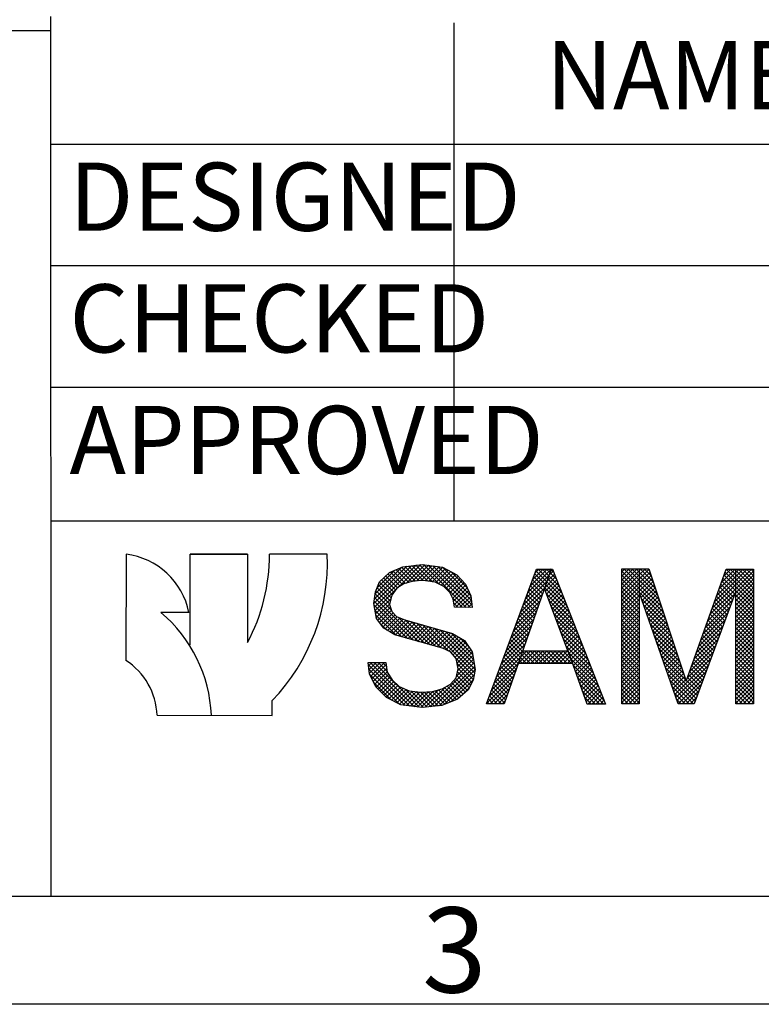
# Model space of a CAD drawing. Extents: x 5 to 2210, y 5 to 1579.
# Drawn here: x 1271 to 1445, y 5 to 236 of the extents above; entities that cross this region are included whole.
import ezdxf

# ---------------------------------------------------------------- set-up
doc = ezdxf.new("R2010")
doc.units = 0
doc.header["$LTSCALE"] = 15
doc.header["$MEASUREMENT"] = 0
doc.layers.get('0').update_dxf_attribs({"linetype": 'CONTINUOUS'})
for name, color, linetype in [('LOGO', 5, 'CONTINUOUS'), ('NEEDLE', 2, 'CONTINUOUS'), ('THIN', 3, 'CONTINUOUS')]:
    doc.layers.add(name, color=color, linetype=linetype)
doc.styles.add('GULIM', font='GulimChe.ttf', dxfattribs={"width": 0.95})
doc.styles.get("Standard").update_dxf_attribs({"font": 'TXT.shx'})

# ---------------------------------------------------------------- blocks, each defined once
blk = doc.blocks.new('*X8')
at = {"color": 0}
for p, q in [((434.762, 22.165), (435.427, 22.83)), ((434.762, 22.342), (435.25, 22.83)), ((434.762, 22.519), (435.073, 22.83)), ((434.762, 22.696), (434.896, 22.83)), ((434.762, 21.988), (435.516, 22.743)), ((435.516, 21.982), (434.762, 22.736)), ((435.516, 22.159), (434.845, 22.83)), ((435.516, 22.336), (435.022, 22.83)), ((435.516, 22.512), (435.199, 22.83)), ((435.516, 22.689), (435.375, 22.83)), ((435.516, 22.566), (435.78, 22.83)), ((435.516, 22.743), (435.603, 22.83)), ((435.516, 22.389), (435.939, 22.811)), ((436.208, 21.997), (435.516, 22.689)), ((435.516, 22.212), (435.983, 22.679)), ((436.121, 22.261), (435.552, 22.83)), ((436.033, 22.525), (435.729, 22.83)), ((435.946, 22.79), (435.906, 22.83)), ((438.964, 21.948), (439.692, 22.676)), ((439.062, 22.223), (439.658, 22.819)), ((439.161, 22.498), (439.481, 22.819)), ((439.692, 22.226), (439.229, 22.689)), ((439.259, 22.773), (439.304, 22.819)), ((439.692, 22.403), (439.276, 22.819)), ((439.692, 22.579), (439.453, 22.819)), ((439.692, 22.756), (439.629, 22.819)), ((439.692, 22.145), (440.365, 22.819)), ((439.692, 22.322), (440.188, 22.819)), ((439.692, 22.499), (440.012, 22.819)), ((439.692, 22.676), (439.835, 22.819)), ((440.457, 21.991), (439.692, 22.756)), ((439.692, 21.968), (440.457, 22.734)), ((440.457, 22.168), (439.806, 22.819)), ((440.457, 22.344), (439.983, 22.819)), ((440.457, 22.521), (440.16, 22.819)), ((440.457, 22.698), (440.336, 22.819)), ((434.762, 21.812), (435.516, 22.566)), ((435.516, 21.805), (434.762, 22.559)), ((434.762, 21.635), (435.516, 22.389)), ((435.516, 21.628), (434.762, 22.382)), ((434.762, 21.458), (435.516, 22.212)), ((435.516, 21.452), (434.762, 22.206)), ((435.516, 22.035), (436.027, 22.546)), ((436.296, 21.733), (435.516, 22.512)), ((435.516, 21.859), (436.071, 22.413)), ((436.383, 21.468), (435.516, 22.336)), ((435.551, 21.717), (436.115, 22.28)), ((438.767, 21.398), (439.692, 22.322)), ((438.866, 21.673), (439.692, 22.499)), ((439.599, 21.611), (439.043, 22.168)), ((439.647, 21.74), (439.089, 22.298)), ((439.692, 21.872), (439.136, 22.428)), ((439.692, 22.049), (439.182, 22.558)), ((440.457, 21.814), (439.692, 22.579)), ((439.692, 21.792), (440.457, 22.557)), ((440.457, 21.637), (439.692, 22.403)), ((439.692, 21.615), (440.457, 22.38)), ((440.457, 21.46), (439.692, 22.226)), ((439.692, 21.438), (440.457, 22.203)), ((434.762, 21.281), (435.516, 22.035)), ((435.516, 21.275), (434.762, 22.029)), ((434.762, 21.105), (435.516, 21.859)), ((435.516, 21.098), (434.762, 21.852)), ((436.471, 21.204), (435.516, 22.159)), ((436.558, 20.94), (435.516, 21.982)), ((436.646, 20.675), (435.523, 21.799)), ((435.597, 21.586), (436.158, 22.147)), ((435.642, 21.454), (436.202, 22.015)), ((435.688, 21.323), (436.246, 21.882)), ((435.733, 21.192), (436.29, 21.749)), ((438.472, 20.572), (439.65, 21.75)), ((438.571, 20.847), (439.692, 21.968)), ((438.669, 21.123), (439.692, 22.145)), ((439.456, 21.224), (438.903, 21.777)), ((439.504, 21.353), (438.95, 21.907)), ((439.551, 21.482), (438.996, 22.037)), ((440.457, 21.284), (439.692, 22.049)), ((439.692, 21.261), (440.457, 22.027)), ((440.457, 21.107), (439.692, 21.872)), ((439.692, 21.085), (440.457, 21.85)), ((434.762, 20.928), (435.516, 21.682)), ((435.516, 20.921), (434.762, 21.675)), ((434.762, 20.751), (435.516, 21.505)), ((435.516, 20.745), (434.762, 21.499)), ((434.762, 20.574), (435.516, 21.328)), ((435.516, 20.568), (434.762, 21.322)), ((436.734, 20.411), (435.617, 21.528)), ((435.779, 21.061), (436.334, 21.616)), ((435.825, 20.93), (436.378, 21.483)), ((435.87, 20.798), (436.422, 21.351)), ((438.374, 20.297), (439.547, 21.47)), ((439.313, 20.837), (438.763, 21.386)), ((439.36, 20.966), (438.81, 21.517)), ((439.408, 21.095), (438.856, 21.647)), ((440.457, 20.93), (439.692, 21.695)), ((439.692, 20.908), (440.457, 21.673)), ((440.457, 20.753), (439.692, 21.519)), ((439.692, 20.731), (440.457, 21.496)), ((440.457, 20.577), (439.692, 21.342)), ((439.692, 20.554), (440.457, 21.32)), ((434.762, 20.397), (435.516, 21.152)), ((435.516, 20.391), (434.762, 21.145)), ((434.762, 20.221), (435.516, 20.975)), ((435.516, 20.214), (434.762, 20.968)), ((436.821, 20.147), (435.711, 21.257)), ((436.909, 19.882), (435.805, 20.986)), ((435.916, 20.667), (436.466, 21.218)), ((435.961, 20.536), (436.51, 21.085)), ((436.007, 20.405), (436.554, 20.952)), ((438.177, 19.747), (439.339, 20.909)), ((438.276, 20.022), (439.443, 21.189)), ((439.17, 20.45), (438.624, 20.996)), ((439.217, 20.579), (438.67, 21.126)), ((439.265, 20.708), (438.717, 21.256)), ((440.457, 20.4), (439.692, 21.165)), ((439.692, 20.377), (440.457, 21.143)), ((440.457, 20.223), (439.692, 20.988)), ((439.692, 20.201), (440.457, 20.966)), ((434.762, 20.044), (435.516, 20.798)), ((435.516, 20.037), (434.762, 20.792)), ((434.762, 19.867), (435.516, 20.621)), ((435.516, 19.861), (434.762, 20.615)), ((436.996, 19.618), (435.899, 20.715)), ((436.052, 20.274), (436.598, 20.819)), ((436.098, 20.142), (436.642, 20.687)), ((436.144, 20.011), (436.686, 20.554)), ((438.079, 19.472), (439.236, 20.628)), ((438.979, 19.934), (438.438, 20.475)), ((439.026, 20.063), (438.484, 20.605)), ((439.074, 20.192), (438.531, 20.735)), ((439.122, 20.321), (438.577, 20.865)), ((440.457, 20.046), (439.692, 20.812)), ((439.692, 20.024), (440.457, 20.789)), ((440.457, 19.869), (439.692, 20.635)), ((439.692, 19.847), (440.457, 20.612)), ((440.457, 19.693), (439.692, 20.458)), ((434.762, 19.69), (435.516, 20.444)), ((435.516, 19.684), (434.762, 20.438)), ((434.762, 19.514), (435.516, 20.268)), ((435.516, 19.507), (434.762, 20.261)), ((434.762, 19.337), (435.516, 20.091)), ((435.516, 19.33), (434.762, 20.084)), ((437.084, 19.354), (435.993, 20.444)), ((437.171, 19.09), (436.087, 20.173)), ((436.189, 19.88), (436.73, 20.421)), ((436.235, 19.749), (436.774, 20.288)), ((436.28, 19.618), (436.818, 20.155)), ((437.882, 18.922), (439.028, 20.068)), ((437.981, 19.197), (439.132, 20.348)), ((438.836, 19.546), (438.298, 20.084)), ((438.883, 19.675), (438.344, 20.214)), ((438.931, 19.804), (438.391, 20.345)), ((439.692, 19.67), (440.457, 20.436)), ((440.457, 19.516), (439.692, 20.281)), ((439.692, 19.494), (440.457, 20.259)), ((440.457, 19.339), (439.692, 20.104)), ((439.692, 19.317), (440.457, 20.082)), ((434.762, 19.16), (435.516, 19.914)), ((435.516, 19.154), (434.762, 19.908)), ((434.762, 18.983), (435.516, 19.737)), ((435.516, 18.977), (434.762, 19.731)), ((437.259, 18.825), (436.181, 19.902)), ((437.346, 18.561), (436.276, 19.632)), ((436.326, 19.486), (436.862, 20.023)), ((436.372, 19.355), (436.906, 19.89)), ((436.417, 19.224), (436.95, 19.757)), ((436.463, 19.093), (436.994, 19.624)), ((437.784, 18.646), (438.925, 19.787)), ((438.693, 19.159), (438.158, 19.693)), ((438.74, 19.288), (438.205, 19.824)), ((438.788, 19.417), (438.251, 19.954)), ((440.457, 19.162), (439.692, 19.928)), ((439.692, 19.14), (440.457, 19.905)), ((440.457, 18.986), (439.692, 19.751)), ((439.692, 18.963), (440.457, 19.729)), ((434.762, 18.806), (435.516, 19.561)), ((435.516, 18.8), (434.762, 19.554)), ((434.762, 18.63), (435.516, 19.384)), ((435.516, 18.623), (434.762, 19.377)), ((434.762, 18.453), (435.516, 19.207)), ((435.516, 18.446), (434.762, 19.201)), ((437.434, 18.297), (436.37, 19.361)), ((436.508, 18.962), (437.038, 19.491)), ((436.554, 18.831), (437.082, 19.359)), ((436.599, 18.699), (437.126, 19.226)), ((437.587, 18.096), (438.717, 19.226)), ((437.686, 18.371), (438.821, 19.507)), ((438.549, 18.772), (438.019, 19.303)), ((438.597, 18.901), (438.065, 19.433)), ((438.645, 19.03), (438.112, 19.563)), ((440.457, 18.809), (439.692, 19.574)), ((439.692, 18.786), (440.457, 19.552)), ((440.457, 18.632), (439.692, 19.397)), ((439.692, 18.61), (440.457, 19.375)), ((440.457, 18.455), (439.692, 19.221)), ((439.692, 18.433), (440.457, 19.198)), ((434.762, 18.276), (435.516, 19.03)), ((435.516, 18.27), (434.762, 19.024)), ((434.762, 18.099), (435.516, 18.853)), ((435.516, 18.093), (434.762, 18.847)), ((437.521, 18.032), (436.464, 19.09)), ((438.025, 17.352), (436.558, 18.819)), ((436.645, 18.568), (437.17, 19.093)), ((436.691, 18.437), (437.214, 18.96)), ((436.736, 18.306), (437.258, 18.827)), ((437.055, 17.387), (438.614, 18.946)), ((438.359, 18.256), (437.832, 18.782)), ((438.406, 18.385), (437.879, 18.912)), ((438.454, 18.514), (437.926, 19.042)), ((438.502, 18.643), (437.972, 19.172)), ((440.457, 18.278), (439.692, 19.044)), ((439.692, 18.256), (440.457, 19.021)), ((440.457, 18.102), (439.692, 18.867)), ((439.692, 18.079), (440.457, 18.845)), ((434.762, 17.923), (435.516, 18.677)), ((435.516, 17.916), (434.762, 18.67)), ((434.762, 17.746), (435.516, 18.5)), ((435.516, 17.739), (434.762, 18.493)), ((437.977, 17.223), (436.652, 18.548)), ((436.782, 18.175), (437.302, 18.695)), ((436.827, 18.043), (437.346, 18.562)), ((436.873, 17.912), (437.39, 18.429)), ((437.101, 17.256), (438.51, 18.665)), ((437.146, 17.125), (438.406, 18.385)), ((438.215, 17.868), (437.693, 18.391)), ((438.263, 17.998), (437.739, 18.521)), ((438.311, 18.127), (437.786, 18.652)), ((440.457, 17.925), (439.692, 18.69)), ((439.692, 17.903), (440.457, 18.668)), ((440.457, 17.748), (439.692, 18.513)), ((439.692, 17.726), (440.457, 18.491)), ((440.457, 17.571), (439.692, 18.337)), ((434.762, 17.569), (435.516, 18.323)), ((435.516, 17.563), (434.762, 18.317)), ((434.762, 17.392), (435.516, 18.146)), ((435.516, 17.386), (434.762, 18.14)), ((434.762, 17.215), (435.516, 17.97)), ((435.516, 17.209), (434.762, 17.963)), ((437.929, 17.094), (436.746, 18.277)), ((437.856, 16.991), (436.84, 18.006)), ((436.919, 17.781), (437.434, 18.296)), ((436.964, 17.65), (437.478, 18.163)), ((437.01, 17.519), (437.522, 18.031)), ((437.192, 16.994), (438.303, 18.104)), ((438.072, 17.481), (437.553, 18)), ((438.12, 17.61), (437.6, 18.131)), ((438.168, 17.739), (437.646, 18.261)), ((439.692, 17.549), (440.457, 18.314)), ((440.457, 17.395), (439.692, 18.16)), ((439.692, 17.372), (440.457, 18.138)), ((440.457, 17.218), (439.692, 17.983)), ((439.692, 17.195), (440.457, 17.961)), ((434.762, 17.039), (435.516, 17.793)), ((435.516, 17.032), (434.762, 17.786)), ((435.381, 16.991), (434.762, 17.61)), ((434.891, 16.991), (435.516, 17.616)), ((437.679, 16.991), (436.934, 17.735)), ((437.366, 16.991), (438.199, 17.824)), ((437.542, 16.991), (438.095, 17.544)), ((440.457, 17.041), (439.692, 17.806)), ((439.692, 17.019), (440.457, 17.784)), ((440.331, 16.991), (439.692, 17.63)), ((439.84, 16.991), (440.457, 17.607)), ((435.204, 16.991), (434.762, 17.433)), ((435.027, 16.991), (434.762, 17.256)), ((434.851, 16.991), (434.762, 17.079)), ((435.068, 16.991), (435.516, 17.439)), ((435.244, 16.991), (435.516, 17.262)), ((435.421, 16.991), (435.516, 17.086)), ((437.502, 16.991), (437.029, 17.464)), ((437.325, 16.991), (437.123, 17.193)), ((437.719, 16.991), (437.992, 17.263)), ((440.154, 16.991), (439.692, 17.453)), ((439.977, 16.991), (439.692, 17.276)), ((439.8, 16.991), (439.692, 17.099)), ((440.017, 16.991), (440.457, 17.43)), ((440.194, 16.991), (440.457, 17.254)), ((440.371, 16.991), (440.457, 17.077))]:
    blk.add_line(p, q, dxfattribs=at)
blk = doc.blocks.new('*X7')
at = {"color": 0}
for p, q in [((430.698, 21.813), (431.703, 22.819)), ((430.802, 22.094), (431.526, 22.819)), ((430.906, 22.375), (431.349, 22.819)), ((431.469, 22.14), (430.995, 22.614)), ((431.01, 22.656), (431.173, 22.819)), ((431.515, 22.271), (431.042, 22.743)), ((431.561, 22.402), (431.144, 22.819)), ((431.606, 22.533), (431.321, 22.819)), ((431.652, 22.664), (431.498, 22.819)), ((431.518, 22.28), (431.842, 22.603)), ((431.613, 22.552), (431.792, 22.73)), ((431.925, 22.391), (431.652, 22.664)), ((431.698, 22.795), (431.674, 22.819)), ((431.81, 22.682), (431.698, 22.795)), ((430.489, 21.251), (431.518, 22.28)), ((430.593, 21.532), (431.613, 22.552)), ((431.332, 21.746), (430.851, 22.227)), ((431.378, 21.878), (430.899, 22.356)), ((431.424, 22.009), (430.947, 22.485)), ((431.424, 22.009), (431.891, 22.477)), ((431.454, 21.863), (431.941, 22.35)), ((431.503, 21.734), (431.991, 22.223)), ((432.269, 21.517), (431.515, 22.271)), ((432.154, 21.808), (431.561, 22.402)), ((432.04, 22.1), (431.606, 22.533)), ((430.281, 20.689), (431.329, 21.738)), ((430.385, 20.97), (431.424, 22.009)), ((431.195, 21.353), (430.708, 21.841)), ((431.241, 21.484), (430.756, 21.97)), ((431.287, 21.615), (430.803, 22.098)), ((432.498, 20.934), (431.424, 22.009)), ((432.383, 21.226), (431.469, 22.14)), ((432.612, 20.643), (431.491, 21.764)), ((431.551, 21.606), (432.041, 22.096)), ((431.599, 21.477), (432.091, 21.969)), ((431.647, 21.348), (432.141, 21.842)), ((430.177, 20.408), (431.235, 21.466)), ((431.012, 20.829), (430.516, 21.325)), ((431.058, 20.96), (430.564, 21.454)), ((431.104, 21.091), (430.612, 21.583)), ((431.149, 21.222), (430.66, 21.712)), ((432.727, 20.352), (431.597, 21.481)), ((431.695, 21.22), (432.191, 21.715)), ((431.744, 21.091), (432.241, 21.588)), ((431.792, 20.963), (432.291, 21.462)), ((431.84, 20.834), (432.34, 21.335)), ((429.968, 19.846), (431.045, 20.924)), ((430.073, 20.127), (431.14, 21.195)), ((430.875, 20.436), (430.373, 20.938)), ((430.921, 20.567), (430.421, 21.067)), ((430.967, 20.698), (430.469, 21.196)), ((432.841, 20.06), (431.703, 21.198)), ((432.956, 19.769), (431.81, 20.916)), ((431.888, 20.706), (432.39, 21.208)), ((431.937, 20.577), (432.44, 21.081)), ((431.985, 20.449), (432.49, 20.954)), ((429.864, 19.565), (430.951, 20.652)), ((430.738, 20.042), (430.23, 20.551)), ((430.784, 20.173), (430.277, 20.68)), ((430.83, 20.304), (430.325, 20.809)), ((433.071, 19.478), (431.916, 20.633)), ((432.033, 20.32), (432.54, 20.827)), ((432.081, 20.192), (432.59, 20.7)), ((432.129, 20.063), (432.64, 20.573)), ((429.656, 19.004), (430.762, 20.109)), ((429.76, 19.284), (430.856, 20.381)), ((430.556, 19.518), (430.038, 20.035)), ((430.601, 19.649), (430.086, 20.164)), ((430.647, 19.78), (430.134, 20.293)), ((430.693, 19.911), (430.182, 20.422)), ((433.185, 19.186), (432.022, 20.35)), ((433.3, 18.895), (432.128, 20.067)), ((432.178, 19.934), (432.69, 20.446)), ((432.226, 19.806), (432.74, 20.32)), ((432.274, 19.677), (432.789, 20.193)), ((432.322, 19.549), (432.839, 20.066)), ((429.552, 18.723), (430.667, 19.838)), ((430.419, 19.125), (429.895, 19.648)), ((430.464, 19.256), (429.943, 19.777)), ((430.51, 19.387), (429.991, 19.906)), ((433.414, 18.604), (432.234, 19.784)), ((432.371, 19.42), (432.889, 19.939)), ((432.419, 19.292), (432.939, 19.812)), ((432.477, 19.173), (432.989, 19.685)), ((429.343, 18.161), (430.478, 19.295)), ((429.447, 18.442), (430.573, 19.567)), ((430.281, 18.731), (429.751, 19.261)), ((430.327, 18.862), (429.799, 19.39)), ((430.373, 18.994), (429.847, 19.519)), ((430.289, 18.753), (430.822, 19.286)), ((430.383, 19.024), (430.645, 19.286)), ((430.447, 18.734), (430.999, 19.286)), ((430.985, 18.734), (430.464, 19.256)), ((431.162, 18.734), (430.611, 19.286)), ((430.624, 18.734), (431.175, 19.286)), ((431.339, 18.734), (430.788, 19.286)), ((430.801, 18.734), (431.352, 19.286)), ((431.516, 18.734), (430.964, 19.286)), ((430.978, 18.734), (431.529, 19.286)), ((431.693, 18.734), (431.141, 19.286)), ((431.155, 18.734), (431.706, 19.286)), ((431.869, 18.734), (431.318, 19.286)), ((431.331, 18.734), (431.883, 19.286)), ((432.046, 18.734), (431.495, 19.286)), ((431.508, 18.734), (432.059, 19.286)), ((432.223, 18.734), (431.672, 19.286)), ((431.685, 18.734), (432.236, 19.286)), ((432.4, 18.734), (431.848, 19.286)), ((431.862, 18.734), (432.413, 19.286)), ((432.576, 18.734), (432.025, 19.286)), ((432.569, 18.919), (432.202, 19.286)), ((433.529, 18.312), (432.34, 19.501)), ((432.469, 19.195), (432.379, 19.286)), ((433.643, 18.021), (432.469, 19.195)), ((432.524, 19.043), (433.039, 19.558)), ((432.571, 18.913), (433.089, 19.431)), ((432.617, 18.783), (433.139, 19.304)), ((429.135, 17.599), (430.289, 18.753)), ((429.239, 17.88), (430.383, 19.024)), ((430.144, 18.338), (429.608, 18.875)), ((430.19, 18.469), (429.656, 19.003)), ((430.236, 18.6), (429.704, 19.132)), ((430.455, 18.734), (430.327, 18.862)), ((430.632, 18.734), (430.373, 18.994)), ((430.809, 18.734), (430.419, 19.125)), ((432.038, 18.734), (432.477, 19.173)), ((432.215, 18.734), (432.524, 19.043)), ((432.392, 18.734), (432.571, 18.913)), ((433.758, 17.73), (432.569, 18.919)), ((432.569, 18.734), (432.617, 18.783)), ((432.664, 18.653), (433.189, 19.178)), ((432.711, 18.523), (433.238, 19.051)), ((432.757, 18.393), (433.288, 18.924)), ((432.804, 18.263), (433.338, 18.797)), ((429.031, 17.318), (430.194, 18.481)), ((429.962, 17.814), (429.417, 18.359)), ((430.007, 17.945), (429.465, 18.488)), ((430.053, 18.076), (429.512, 18.617)), ((430.099, 18.207), (429.56, 18.746)), ((433.872, 17.438), (432.668, 18.643)), ((433.987, 17.147), (432.767, 18.368)), ((432.851, 18.133), (433.388, 18.67)), ((432.898, 18.003), (433.438, 18.543)), ((432.944, 17.873), (433.488, 18.416)), ((428.927, 17.037), (430.1, 18.21)), ((429.057, 16.991), (430.005, 17.939)), ((429.825, 17.42), (429.273, 17.972)), ((429.87, 17.552), (429.321, 18.101)), ((429.916, 17.683), (429.369, 18.23)), ((433.978, 16.979), (432.866, 18.092)), ((432.991, 17.743), (433.538, 18.289)), ((433.038, 17.613), (433.588, 18.163)), ((433.084, 17.482), (433.638, 18.036)), ((433.131, 17.352), (433.688, 17.909)), ((429.688, 17.027), (429.13, 17.585)), ((429.733, 17.158), (429.178, 17.714)), ((429.779, 17.289), (429.225, 17.843)), ((429.234, 16.991), (429.911, 17.667)), ((433.801, 16.979), (432.965, 17.816)), ((433.624, 16.979), (433.064, 17.54)), ((433.178, 17.222), (433.737, 17.782)), ((433.225, 17.092), (433.787, 17.655)), ((433.288, 16.979), (433.837, 17.528)), ((429.017, 16.991), (428.939, 17.069)), ((429.194, 16.991), (428.986, 17.198)), ((429.371, 16.991), (429.034, 17.327)), ((429.547, 16.991), (429.082, 17.456)), ((429.411, 16.991), (429.816, 17.396)), ((429.587, 16.991), (429.721, 17.125)), ((433.448, 16.979), (433.163, 17.264)), ((433.465, 16.979), (433.887, 17.401)), ((433.642, 16.979), (433.937, 17.274)), ((433.819, 16.979), (433.987, 17.147)), ((433.271, 16.979), (433.262, 16.988)), ((433.996, 16.979), (434.037, 17.021))]:
    blk.add_line(p, q, dxfattribs=at)
blk = doc.blocks.new('*X6')
at = {"color": 0}
for p, q in [((424.024, 21.327), (425.661, 22.963)), ((424.053, 21.178), (425.861, 22.987)), ((424.056, 21.536), (425.46, 22.94)), ((424.088, 21.744), (425.243, 22.899)), ((424.171, 22.004), (424.927, 22.76)), ((425.169, 22.076), (424.643, 22.602)), ((425.278, 22.144), (424.743, 22.679)), ((425.401, 22.197), (424.866, 22.733)), ((425.536, 22.24), (424.988, 22.787)), ((425.062, 22.011), (426.061, 23.011)), ((425.67, 22.282), (425.111, 22.841)), ((425.83, 22.299), (425.234, 22.895)), ((425.99, 22.316), (425.376, 22.93)), ((425.436, 22.208), (426.231, 23.004)), ((426.161, 22.322), (425.534, 22.949)), ((425.689, 22.284), (426.387, 22.983)), ((426.362, 22.297), (425.692, 22.967)), ((426.567, 22.269), (425.85, 22.986)), ((425.886, 22.305), (426.543, 22.962)), ((426.836, 22.176), (426.008, 23.004)), ((426.08, 22.322), (426.699, 22.941)), ((428.028, 21.162), (426.179, 23.011)), ((426.248, 22.313), (426.855, 22.92)), ((428.209, 21.157), (426.383, 22.983)), ((426.403, 22.292), (427.01, 22.898)), ((426.559, 22.27), (427.126, 22.838)), ((428.268, 21.276), (426.587, 22.956)), ((426.706, 22.241), (427.242, 22.777)), ((428.244, 21.475), (426.791, 22.929)), ((426.824, 22.182), (427.358, 22.716)), ((426.942, 22.124), (427.474, 22.655)), ((428.215, 21.682), (426.995, 22.902)), ((427.059, 22.063), (427.59, 22.595)), ((428.07, 22.004), (427.357, 22.717)), ((424.824, 21.714), (424.278, 22.26)), ((424.899, 21.816), (424.369, 22.346)), ((424.973, 21.918), (424.46, 22.431)), ((425.059, 22.009), (424.552, 22.516)), ((427.147, 21.975), (427.684, 22.511)), ((427.236, 21.887), (427.767, 22.419)), ((427.323, 21.797), (427.851, 22.326)), ((427.383, 21.681), (427.935, 22.233)), ((424.08, 21.029), (424.986, 21.935)), ((424.789, 21.042), (424.088, 21.743)), ((424.714, 21.294), (424.122, 21.886)), ((424.748, 21.436), (424.174, 22.01)), ((424.782, 21.579), (424.226, 22.135)), ((427.443, 21.564), (428.012, 22.132)), ((427.481, 21.425), (428.067, 22.011)), ((427.503, 21.27), (428.122, 21.889)), ((427.583, 21.173), (428.177, 21.767)), ((425.732, 19.745), (424.041, 21.436)), ((425.978, 19.676), (424.064, 21.59)), ((424.107, 20.879), (424.774, 21.547)), ((424.134, 20.73), (424.719, 21.314)), ((427.847, 21.166), (427.438, 21.575)), ((427.665, 21.171), (427.492, 21.344)), ((427.755, 21.169), (428.226, 21.639)), ((427.927, 21.164), (428.244, 21.481)), ((428.1, 21.16), (428.262, 21.322)), ((425.486, 19.814), (424.037, 21.263)), ((425.24, 19.884), (424.076, 21.047)), ((424.195, 20.614), (424.748, 21.167)), ((424.27, 20.512), (424.792, 21.034)), ((424.346, 20.411), (424.86, 20.925)), ((428.272, 21.155), (428.28, 21.164)), ((424.994, 19.953), (424.116, 20.831)), ((424.588, 20.182), (424.307, 20.463)), ((424.421, 20.31), (424.946, 20.835)), ((424.515, 20.227), (425.041, 20.753)), ((424.625, 20.16), (425.168, 20.703)), ((424.734, 20.093), (425.296, 20.654)), ((424.844, 20.025), (425.427, 20.609)), ((424.958, 19.963), (425.564, 20.569)), ((425.096, 19.924), (425.701, 20.529)), ((426.223, 19.607), (425.101, 20.729)), ((425.234, 19.885), (425.838, 20.489)), ((426.469, 19.538), (425.388, 20.62)), ((426.715, 19.469), (425.637, 20.548)), ((426.961, 19.4), (425.886, 20.475)), ((425.372, 19.846), (425.975, 20.449)), ((425.51, 19.808), (426.112, 20.41)), ((425.648, 19.769), (426.249, 20.37)), ((425.786, 19.73), (426.386, 20.33)), ((425.924, 19.691), (426.523, 20.29)), ((426.062, 19.653), (426.66, 20.251)), ((427.269, 19.269), (426.135, 20.403)), ((426.2, 19.614), (426.797, 20.211)), ((426.338, 19.575), (426.934, 20.171)), ((428.387, 18.328), (426.384, 20.331)), ((426.476, 19.536), (427.071, 20.131)), ((426.614, 19.498), (427.208, 20.091)), ((428.418, 18.474), (426.633, 20.258)), ((426.752, 19.459), (427.345, 20.052)), ((428.381, 18.687), (426.882, 20.186)), ((428.343, 18.902), (427.131, 20.114)), ((428.304, 19.118), (427.38, 20.041)), ((426.89, 19.42), (427.472, 20.002)), ((427.025, 19.378), (427.585, 19.938)), ((427.147, 19.323), (427.697, 19.873)), ((427.27, 19.269), (427.809, 19.809)), ((427.378, 19.201), (427.922, 19.744)), ((427.46, 19.106), (428.006, 19.652)), ((428.129, 19.47), (427.764, 19.835)), ((427.542, 19.011), (428.077, 19.546)), ((427.604, 18.896), (428.148, 19.441)), ((427.63, 18.746), (428.22, 19.335)), ((427.656, 18.595), (428.285, 19.224)), ((423.801, 18.628), (423.955, 18.782)), ((423.822, 18.473), (424.131, 18.782)), ((423.843, 18.318), (424.308, 18.782)), ((425.785, 16.864), (423.866, 18.782)), ((423.892, 18.19), (424.485, 18.782)), ((425.988, 16.838), (424.043, 18.782)), ((424.598, 18.404), (424.22, 18.782)), ((424.575, 18.604), (424.397, 18.782)), ((426.452, 16.86), (428.366, 18.774)), ((428.356, 18.182), (427.596, 18.942)), ((427.601, 18.187), (428.339, 18.924)), ((427.655, 18.416), (428.312, 19.074)), ((425.582, 16.89), (423.794, 18.678)), ((425.379, 16.916), (423.822, 18.473)), ((423.949, 18.07), (424.566, 18.686)), ((424.006, 17.95), (424.584, 18.528)), ((424.063, 17.83), (424.602, 18.37)), ((426.652, 16.883), (428.393, 18.624)), ((426.851, 16.906), (428.418, 18.472)), ((428.325, 18.036), (427.633, 18.728)), ((428.21, 17.797), (427.643, 18.365)), ((428.269, 17.915), (427.671, 18.514)), ((425.156, 16.963), (423.859, 18.26)), ((424.791, 17.151), (424.018, 17.924)), ((424.123, 17.713), (424.669, 18.259)), ((424.211, 17.625), (424.738, 18.152)), ((424.3, 17.537), (424.808, 18.045)), ((424.388, 17.448), (424.894, 17.955)), ((427.089, 16.967), (428.37, 18.248)), ((427.379, 17.081), (428.322, 18.023)), ((427.991, 17.487), (427.484, 17.993)), ((428.085, 17.569), (427.564, 18.09)), ((428.152, 17.679), (427.609, 18.221)), ((424.477, 17.36), (424.984, 17.868)), ((424.565, 17.272), (425.074, 17.781)), ((424.679, 17.209), (425.179, 17.709)), ((424.796, 17.148), (425.303, 17.656)), ((424.912, 17.088), (425.426, 17.602)), ((425.029, 17.028), (425.55, 17.549)), ((425.145, 16.968), (425.707, 17.529)), ((425.283, 16.929), (425.865, 17.511)), ((426.174, 16.828), (425.38, 17.622)), ((425.439, 16.908), (426.024, 17.493)), ((425.596, 16.888), (426.204, 17.496)), ((426.333, 16.847), (425.642, 17.537)), ((425.753, 16.868), (426.392, 17.507)), ((426.491, 16.865), (425.842, 17.514)), ((425.909, 16.848), (426.584, 17.523)), ((426.65, 16.883), (426.042, 17.491)), ((426.066, 16.828), (426.829, 17.591)), ((426.808, 16.901), (426.213, 17.497)), ((426.252, 16.837), (427.124, 17.71)), ((426.967, 16.919), (426.38, 17.507)), ((427.094, 16.969), (426.547, 17.516)), ((427.221, 17.019), (426.688, 17.552)), ((427.348, 17.068), (426.826, 17.59)), ((427.475, 17.118), (426.964, 17.629)), ((427.602, 17.168), (427.083, 17.687)), ((427.707, 17.24), (427.198, 17.749)), ((427.802, 17.322), (427.313, 17.811)), ((427.896, 17.404), (427.404, 17.897)), ((427.767, 17.292), (428.148, 17.673))]:
    blk.add_line(p, q, dxfattribs=at)

msp = doc.modelspace()

# ---------------------------------------------------------------- linework, layer by layer
at = {"layer": 'LOGO', "color": 0}
for p, q in [((1295.84, 110.75), (1295.81, 85.82)), ((1310.9, 110.75), (1324.35, 110.75)), ((1324.35, 110.75), (1310.9, 110.75)), ((1310.9, 89.45), (1310.9, 110.75)), ((1324.35, 110.75), (1324.35, 89.99)), ((1343.13, 110.75), (1329.52, 110.75)), ((1355.41, 104.25), (1357.76, 106.43)), ((1357.76, 106.43), (1360.9, 107.81)), ((1360.9, 107.81), (1365.42, 108.35)), ((1365.42, 108.35), (1370.22, 107.71)), ((1370.22, 107.71), (1373.57, 105.95)), ((1380.55, 75.63), (1392.28, 107.26)), ((1395.73, 107.26), (1384.7, 75.63)), ((1392.28, 107.26), (1396.01, 107.26)), ((1396.01, 107.26), (1408.47, 75.56)), ((1412.32, 75.63), (1412.32, 107.32)), ((1412.32, 107.32), (1418.67, 107.32)), ((1416.41, 107.32), (1416.41, 75.63)), ((1418.67, 107.32), (1427.41, 80.94)), ((1427.41, 80.94), (1436.82, 107.26)), ((1436.82, 107.26), (1443.24, 107.26)), ((1439.08, 75.63), (1439.08, 107.26)), ((1443.24, 107.26), (1443.24, 75.63)), ((1354.46, 101.96), (1355.41, 104.25)), ((1362.98, 104.35), (1361.11, 103.77)), ((1365, 104.57), (1362.98, 104.35)), ((1365.74, 104.57), (1365, 104.57)), ((1368.46, 104.19), (1365.74, 104.57)), ((1370.48, 103.18), (1368.46, 104.19)), ((1373.57, 105.95), (1375.59, 103.71)), ((1354.03, 99.19), (1354.46, 101.96)), ((1359.46, 102.76), (1358.29, 101.16)), ((1361.11, 103.77), (1359.46, 102.76)), ((1371.92, 101.75), (1370.48, 103.18)), ((1375.59, 103.71), (1376.82, 101)), ((1399.61, 88.09), (1394.11, 102.74)), ((1425.52, 75.63), (1416.41, 101.83)), ((1439.08, 102.07), (1429.3, 75.63)), ((1358.29, 101.16), (1357.76, 98.92)), ((1372.72, 100.2), (1371.92, 101.75)), ((1372.99, 98.34), (1372.72, 100.2)), ((1376.82, 101), (1377.14, 98.23)), ((1354.67, 95.68), (1354.03, 99.19)), ((1357.76, 98.92), (1358.29, 97.27)), ((1358.29, 97.27), (1359.41, 96.1)), ((1377.14, 98.23), (1372.99, 98.34)), ((1310.61, 97.06), (1304, 97.06)), ((1356.37, 93.39), (1354.67, 95.68)), ((1359.41, 96.1), (1361.33, 95.36)), ((1361.33, 95.36), (1372.51, 92.11)), ((1358.98, 91.79), (1356.37, 93.39)), ((1370.16, 88.65), (1358.98, 91.79)), ((1372.51, 92.11), (1375.38, 90.46)), ((1375.38, 90.46), (1377.14, 87.85)), ((1372.08, 87.8), (1370.16, 88.65)), ((1389.04, 88.09), (1399.7, 88.09)), ((1404.19, 75.56), (1399.7, 88.09)), ((1373.41, 86.26), (1372.08, 87.8)), ((1373.84, 83.81), (1373.41, 86.26)), ((1377.14, 87.85), (1377.88, 83.7)), ((1352.7, 85.35), (1356.91, 85.35)), ((1353.07, 82.64), (1352.7, 85.35)), ((1356.91, 85.35), (1357.17, 83.06)), ((1373.36, 81.73), (1373.84, 83.81)), ((1377.88, 83.7), (1377.35, 81.2)), ((1400.77, 85.09), (1388, 85.09)), ((1354.51, 79.6), (1353.07, 82.64)), ((1357.17, 83.06), (1358.34, 81.25)), ((1358.34, 81.25), (1359.99, 79.66)), ((1372.08, 80.19), (1373.36, 81.73)), ((1377.35, 81.2), (1376.18, 78.86)), ((1357.01, 77.1), (1354.51, 79.6)), ((1359.99, 79.66), (1362.34, 78.65)), ((1367.82, 78.49), (1370.11, 79.12)), ((1370.11, 79.12), (1372.08, 80.19)), ((1376.18, 78.86), (1373.68, 76.68)), ((1330.15, 72.89), (1330.21, 76.38)), ((1360.42, 75.35), (1357.01, 77.1)), ((1362.34, 78.65), (1365.11, 78.33)), ((1365.11, 78.33), (1367.82, 78.49)), ((1373.68, 76.68), (1370, 75.24)), ((1365.37, 74.71), (1360.42, 75.35)), ((1370, 75.24), (1365.37, 74.71)), ((1384.7, 75.63), (1380.55, 75.63)), ((1408.47, 75.56), (1404.19, 75.56)), ((1416.41, 75.63), (1412.32, 75.63)), ((1429.3, 75.63), (1425.52, 75.63)), ((1443.24, 75.63), (1439.08, 75.63)), ((1303.15, 72.91), (1330.15, 72.89)), ((2181.07, 30.34), (32.5, 30.34))]:
    msp.add_line(p, q, dxfattribs=at)
for centre, radius, start, end in [((1293.72, 93.64), 17.24, 11.4332, 82.9234), ((1286.42, 110.47), 43.1, 331.6378, 0.3731), ((1296.27, 108.75), 46.9, 316.353, 2.4422), ((1282.7, 71.58), 33.21, 2.3, 50.0959), ((1287.02, 72.29), 16.14, 2.2206, 56.985)]:
    msp.add_arc(centre, radius, start, end, dxfattribs=at)
at = {"layer": 'NEEDLE', "color": 0}
for p, q in [((1278.21, 233.75), (1053.9, 233.75)), ((1372.92, 118.5), (1372.92, 235.65)), ((1278.2, 207.08), (1585.9, 207.08)), ((1585.9, 178.5), (1278.23, 178.5)), ((1585.9, 149.93), (1278.2, 149.93)), ((2209.9, 5), (5, 5))]:
    msp.add_line(p, q, dxfattribs=at)
at = {"layer": 'THIN', "color": 0}
for p, q in [((1278.28, 30.34), (1278.21, 237.08)), ((1585.9, 118.5), (1278.21, 118.5))]:
    msp.add_line(p, q, dxfattribs=at)

# ---------------------------------------------------------------- block references
at = {"layer": 'LOGO', "color": 0, "xscale": 5.428582031249999, "yscale": 5.428582031249999, "zscale": 5.428582031249999}
for name in ['*X6', '*X7', '*X8']:
    msp.add_blockref(name, (-947.82, -16.61), dxfattribs=at)

# ---------------------------------------------------------------- texts
at = {"layer": 'NEEDLE', "color": 0, "style": 'GULIM'}
for s, p in [('NAME', (1394.46, 215.33)), ('DESIGNED', (1282.55, 186.76)), ('CHECKED', (1282.55, 158.18)), ('APPROVED', (1282.55, 129.61))]:
    msp.add_text(s, height=16, dxfattribs=at).set_placement(p)
at = {"layer": 'THIN', "color": 0}
msp.add_text('3', height=20, dxfattribs=at).set_placement((1365.4, 7.77))

doc.saveas('drawing.dxf')
